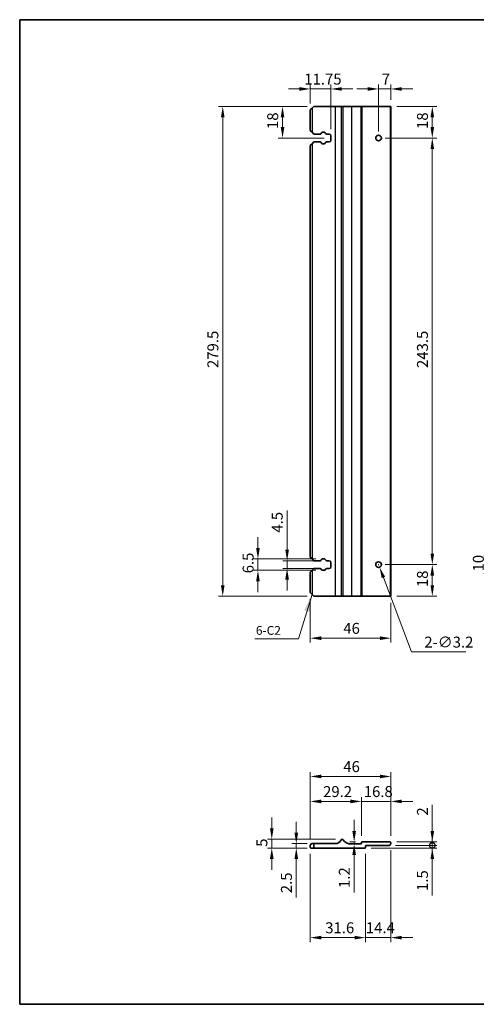
# Model space of a CAD drawing. Units: millimetres. Extents: x 0 to 6967, y 0 to 1124.
# Drawn here: x 6185 to 6446, y 0 to 562 of the extents above; entities that cross this region are included whole.
import ezdxf

# ---------------------------------------------------------------- set-up
doc = ezdxf.new("R2010")
doc.units = ezdxf.units.MM
for name, color, linetype, lineweight in [('Border (ISO)', 7, 'Continuous', 35), ('Dimension (ISO)', 7, 'Continuous', 18), ('Symbol (ISO)', 7, 'Continuous', 18), ('Visible (ISO)', 7, 'Continuous', 35), ('Visible Narrow (ISO)', 7, 'Continuous', 25)]:
    doc.layers.add(name, color=color, linetype=linetype, lineweight=lineweight)
doc.styles.add('Note Text (TK)', font='MS PGothic.ttf')
doc.dimstyles.new('Default - Method 1b (TK)', dxfattribs={"dimscale": 2.5, "dimtxt": 2.5, "dimasz": 2.5, "dimexe": 1, "dimexo": 1.5, "dimgap": 1, "dimtad": 1, "dimtoh": 1, "dimrnd": 1e-08, "dimdsep": 46, "dimtxsty": 'Note Text (TK)', "dimcen": 0.09, "dimdle": 5, "dimclrd": 100, "dimclre": 100, "dimclrt": 7, "dimadec": 1, "dimazin": 1, "dimtfac": 1, "dimtmove": 0, "dimatfit": 3, "dimfxl": 1, "dimtolj": 1, "dimlwd": -1, "dimlwe": -1, "dimarcsym": 0})
doc.dimstyles.new('Default - Method 1b (TK)$7', dxfattribs={"dimscale": 4, "dimtxt": 2.5, "dimasz": 2.5, "dimexe": 1, "dimexo": 1.5, "dimgap": 1, "dimtad": 1, "dimtoh": 1, "dimrnd": 1e-08, "dimdsep": 46, "dimtxsty": 'Note Text (TK)', "dimcen": 0.09, "dimdle": 5, "dimclrd": 100, "dimclre": 100, "dimclrt": 7, "dimadec": 1, "dimazin": 1, "dimtfac": 1, "dimtmove": 0, "dimatfit": 3, "dimfxl": 1, "dimtolj": 1, "dimlwd": -1, "dimlwe": -1, "dimarcsym": 0})

# ---------------------------------------------------------------- blocks, each defined once
blk = doc.blocks.new('図面枠 tk図枠')
at = {"layer": 'Border (ISO)'}
for p, q in [((14.5, 289), (14.5, 8)), ((14.5, 289), (405.5, 289)), ((14.5, 8), (405.5, 8))]:
    blk.add_line(p, q, dxfattribs=at)
blk = doc.blocks.new('*D116')
at = {"layer": 'Defpoints', "color": 0}
for p in [(6376.57, 91.5), (6376.57, 91.5), (6381, 92.7)]:
    blk.add_point(p, dxfattribs=at)
at = {"layer": 'Dimension (ISO)', "color": 100}
for p, q in [((6376.57, 98.95), (6376.57, 105.2)), ((6377.25, 92.7), (6374.07, 92.7)), ((6376.57, 92.7), (6376.57, 91.5)), ((6376.57, 85.25), (6376.57, 63.88))]:
    blk.add_line(p, q, dxfattribs=at)
for points in [[(6375.53, 98.95), (6377.61, 98.95), (6376.57, 92.7)], [(6375.53, 85.25), (6377.61, 85.25), (6376.57, 91.5)]]:
    blk.add_solid(points, dxfattribs=at)
at = {"layer": 'Dimension (ISO)', "color": 7, "insert": (6370.95, 66.38), "char_height": 6.25, "attachment_point": 4, "rotation": 90, "style": 'Note Text (TK)'}
blk.add_mtext('\\A1;1.2', dxfattribs=at)
blk = doc.blocks.new('*D117')
at = {"layer": 'Defpoints', "color": 0}
for p in [(6380.7, 115.8), (6351.5, 90.7), (6380.7, 92.4)]:
    blk.add_point(p, dxfattribs=at)
at = {"layer": 'Dimension (ISO)', "color": 100}
for p, q in [((6351.5, 94.45), (6351.5, 118.3)), ((6380.7, 96.15), (6380.7, 118.3)), ((6357.75, 115.8), (6374.45, 115.8))]:
    blk.add_line(p, q, dxfattribs=at)
for points in [[(6357.75, 116.85), (6357.75, 114.76), (6351.5, 115.8)], [(6374.45, 116.85), (6374.45, 114.76), (6380.7, 115.8)]]:
    blk.add_solid(points, dxfattribs=at)
at = {"layer": 'Dimension (ISO)', "color": 7, "insert": (6358.82, 121.43), "char_height": 6.25, "attachment_point": 4, "style": 'Note Text (TK)'}
blk.add_mtext('\\A1;29.2', dxfattribs=at)
blk = doc.blocks.new('*D118')
at = {"layer": 'Defpoints', "color": 0}
for p in [(6397.5, 115.8), (6380.7, 92.4), (6397.5, 92.4)]:
    blk.add_point(p, dxfattribs=at)
at = {"layer": 'Dimension (ISO)', "color": 100}
for p, q in [((6380.7, 96.15), (6380.7, 118.3)), ((6397.5, 96.15), (6397.5, 118.3)), ((6374.45, 115.8), (6368.2, 115.8)), ((6380.7, 115.8), (6397.5, 115.8)), ((6403.75, 115.8), (6410, 115.8))]:
    blk.add_line(p, q, dxfattribs=at)
for points in [[(6374.45, 116.85), (6374.45, 114.76), (6380.7, 115.8)], [(6403.75, 116.85), (6403.75, 114.76), (6397.5, 115.8)]]:
    blk.add_solid(points, dxfattribs=at)
at = {"layer": 'Dimension (ISO)', "color": 7, "insert": (6382.05, 121.43), "char_height": 6.25, "attachment_point": 4, "style": 'Note Text (TK)'}
blk.add_mtext('\\A1;16.8', dxfattribs=at)
blk = doc.blocks.new('*D119')
at = {"layer": 'Defpoints', "color": 0}
for p in [(6397.5, 130.05), (6351.5, 90.7), (6397.5, 92.4)]:
    blk.add_point(p, dxfattribs=at)
at = {"layer": 'Dimension (ISO)', "color": 100}
for p, q in [((6351.5, 94.45), (6351.5, 132.55)), ((6357.75, 130.05), (6391.25, 130.05)), ((6397.5, 96.15), (6397.5, 132.55))]:
    blk.add_line(p, q, dxfattribs=at)
for points in [[(6357.75, 131.1), (6357.75, 129.01), (6351.5, 130.05)], [(6391.25, 131.1), (6391.25, 129.01), (6397.5, 130.05)]]:
    blk.add_solid(points, dxfattribs=at)
at = {"layer": 'Dimension (ISO)', "color": 7, "insert": (6370.36, 135.68), "char_height": 6.25, "attachment_point": 4, "style": 'Note Text (TK)'}
blk.add_mtext('\\A1;46', dxfattribs=at)
blk = doc.blocks.new('_DotSmall')
at = {"color": 0, "linetype": 'ByBlock', "const_width": 0.5}
blk.add_lwpolyline([(-0.0625, 0, 1), (0.0625, 0, 1)], format="xyb", close=True, dxfattribs=at)
blk = doc.blocks.new('*D120')
at = {"layer": 'Defpoints', "color": 0}
for p in [(6396.5, 90.7), (6421.2, 90.7), (6382.6, 89.2)]:
    blk.add_point(p, dxfattribs=at)
at = {"layer": 'Dimension (ISO)', "color": 100}
for p, q in [((6421.2, 90.7), (6421.2, 103.2)), ((6400.25, 90.7), (6423.7, 90.7)), ((6421.2, 90.7), (6421.2, 89.2)), ((6386.35, 89.2), (6423.7, 89.2)), ((6421.2, 82.95), (6421.2, 62.19))]:
    blk.add_line(p, q, dxfattribs=at)
blk.add_solid([(6420.16, 82.95), (6422.24, 82.95), (6421.2, 89.2)], dxfattribs=at)
at = {"layer": 'Dimension (ISO)', "color": 100, "xscale": 6.25, "yscale": 6.25, "zscale": 6.25, "rotation": 270}
blk.add_blockref('_DotSmall', (6421.2, 90.7), dxfattribs=at)
at = {"layer": 'Dimension (ISO)', "color": 7, "insert": (6415.57, 64.69), "char_height": 6.25, "attachment_point": 4, "rotation": 90, "style": 'Note Text (TK)'}
blk.add_mtext('\\A1;1.5', dxfattribs=at)
blk = doc.blocks.new('*D121')
at = {"layer": 'Defpoints', "color": 0}
for p in [(6396.5, 90.7), (6397.2, 92.7), (6421.2, 92.7)]:
    blk.add_point(p, dxfattribs=at)
at = {"layer": 'Dimension (ISO)', "color": 100}
for p, q in [((6421.2, 98.95), (6421.2, 113.83)), ((6400.25, 90.7), (6423.7, 90.7)), ((6400.95, 92.7), (6423.7, 92.7)), ((6421.2, 90.7), (6421.2, 92.7)), ((6421.2, 90.7), (6421.2, 84.45))]:
    blk.add_line(p, q, dxfattribs=at)
blk.add_solid([(6420.16, 98.95), (6422.24, 98.95), (6421.2, 92.7)], dxfattribs=at)
at = {"layer": 'Dimension (ISO)', "color": 100, "xscale": 6.25, "yscale": 6.25, "zscale": 6.25, "rotation": 90}
blk.add_blockref('_DotSmall', (6421.2, 90.7), dxfattribs=at)
at = {"layer": 'Dimension (ISO)', "color": 7, "insert": (6415.57, 107.7), "char_height": 6.25, "attachment_point": 4, "rotation": 90, "style": 'Note Text (TK)'}
blk.add_mtext('\\A1;2', dxfattribs=at)
blk = doc.blocks.new('*D122')
at = {"layer": 'Defpoints', "color": 0}
for p in [(6351.5, 89.7), (6383.1, 89.7), (6383.1, 38.05)]:
    blk.add_point(p, dxfattribs=at)
at = {"layer": 'Dimension (ISO)', "color": 100}
for p, q in [((6351.5, 85.95), (6351.5, 35.55)), ((6383.1, 85.95), (6383.1, 35.55)), ((6357.75, 38.05), (6376.85, 38.05))]:
    blk.add_line(p, q, dxfattribs=at)
for points in [[(6357.75, 39.1), (6357.75, 37.01), (6351.5, 38.05)], [(6376.85, 39.1), (6376.85, 37.01), (6383.1, 38.05)]]:
    blk.add_solid(points, dxfattribs=at)
at = {"layer": 'Dimension (ISO)', "color": 7, "insert": (6360.04, 43.68), "char_height": 6.25, "attachment_point": 4, "style": 'Note Text (TK)'}
blk.add_mtext('\\A1;31.6', dxfattribs=at)
blk = doc.blocks.new('*D123')
at = {"layer": 'Defpoints', "color": 0}
for p in [(6397.5, 91.7), (6383.1, 89.7), (6397.5, 38.05)]:
    blk.add_point(p, dxfattribs=at)
at = {"layer": 'Dimension (ISO)', "color": 100}
for p, q in [((6383.1, 85.95), (6383.1, 35.55)), ((6397.5, 87.95), (6397.5, 35.55)), ((6376.85, 38.05), (6370.6, 38.05)), ((6383.1, 38.05), (6397.5, 38.05)), ((6403.75, 38.05), (6410, 38.05))]:
    blk.add_line(p, q, dxfattribs=at)
for points in [[(6376.85, 39.1), (6376.85, 37.01), (6383.1, 38.05)], [(6403.75, 39.1), (6403.75, 37.01), (6397.5, 38.05)]]:
    blk.add_solid(points, dxfattribs=at)
at = {"layer": 'Dimension (ISO)', "color": 7, "insert": (6383.24, 43.69), "char_height": 6.25, "attachment_point": 4, "style": 'Note Text (TK)'}
blk.add_mtext('\\A1;14.4', dxfattribs=at)
blk = doc.blocks.new('*D124')
at = {"layer": 'Defpoints', "color": 0}
for p in [(6343.5, 91.7), (6353.5, 91.7), (6353.5, 89.2)]:
    blk.add_point(p, dxfattribs=at)
at = {"layer": 'Dimension (ISO)', "color": 100}
for p, q in [((6343.5, 97.95), (6343.5, 104.2)), ((6349.75, 91.7), (6341, 91.7)), ((6343.5, 91.7), (6343.5, 89.2)), ((6349.75, 89.2), (6341, 89.2)), ((6343.5, 82.95), (6343.5, 60.91))]:
    blk.add_line(p, q, dxfattribs=at)
for points in [[(6342.46, 97.95), (6344.54, 97.95), (6343.5, 91.7)], [(6342.46, 82.95), (6344.54, 82.95), (6343.5, 89.2)]]:
    blk.add_solid(points, dxfattribs=at)
at = {"layer": 'Dimension (ISO)', "color": 7, "insert": (6337.87, 63.41), "char_height": 6.25, "attachment_point": 4, "rotation": 90, "style": 'Note Text (TK)'}
blk.add_mtext('\\A1;2.5', dxfattribs=at)
blk = doc.blocks.new('*D125')
at = {"layer": 'Defpoints', "color": 0}
for p in [(6329.5, 94.2), (6369.57, 94.2), (6353.5, 89.2)]:
    blk.add_point(p, dxfattribs=at)
at = {"layer": 'Dimension (ISO)', "color": 100}
for p, q in [((6329.5, 100.45), (6329.5, 106.7)), ((6365.82, 94.2), (6327, 94.2)), ((6329.5, 89.2), (6329.5, 94.2)), ((6349.75, 89.2), (6327, 89.2)), ((6329.5, 82.95), (6329.5, 76.7))]:
    blk.add_line(p, q, dxfattribs=at)
for points in [[(6328.46, 100.45), (6330.54, 100.45), (6329.5, 94.2)], [(6328.46, 82.95), (6330.54, 82.95), (6329.5, 89.2)]]:
    blk.add_solid(points, dxfattribs=at)
at = {"layer": 'Dimension (ISO)', "color": 7, "insert": (6323.87, 89.89), "char_height": 6.25, "attachment_point": 4, "rotation": 90, "style": 'Note Text (TK)'}
blk.add_mtext('\\A1;5', dxfattribs=at)
blk = doc.blocks.new('*D126')
at = {"layer": 'Defpoints', "color": 0}
for p in [(6390.5, 250.97), (6421.2, 250.97), (6397.2, 232.97)]:
    blk.add_point(p, dxfattribs=at)
at = {"layer": 'Dimension (ISO)', "color": 100}
for p, q in [((6394.25, 250.97), (6423.7, 250.97)), ((6421.2, 239.22), (6421.2, 244.72)), ((6400.95, 232.97), (6423.7, 232.97))]:
    blk.add_line(p, q, dxfattribs=at)
for points in [[(6420.16, 244.72), (6422.24, 244.72), (6421.2, 250.97)], [(6420.16, 239.22), (6422.24, 239.22), (6421.2, 232.97)]]:
    blk.add_solid(points, dxfattribs=at)
at = {"layer": 'Dimension (ISO)', "color": 7, "insert": (6415.57, 238.12), "char_height": 6.25, "attachment_point": 4, "rotation": 90, "style": 'Note Text (TK)'}
blk.add_mtext('\\A1;18', dxfattribs=at)
blk = doc.blocks.new('*D127')
at = {"layer": 'Defpoints', "color": 0}
for p in [(6390.5, 494.47), (6421.2, 494.47), (6390.5, 250.97)]:
    blk.add_point(p, dxfattribs=at)
at = {"layer": 'Dimension (ISO)', "color": 100}
for p, q in [((6394.25, 494.47), (6423.7, 494.47)), ((6421.2, 257.22), (6421.2, 488.22)), ((6394.25, 250.97), (6423.7, 250.97))]:
    blk.add_line(p, q, dxfattribs=at)
for points in [[(6420.16, 488.22), (6422.24, 488.22), (6421.2, 494.47)], [(6420.16, 257.22), (6422.24, 257.22), (6421.2, 250.97)]]:
    blk.add_solid(points, dxfattribs=at)
at = {"layer": 'Dimension (ISO)', "color": 7, "insert": (6415.57, 363.17), "char_height": 6.25, "attachment_point": 4, "rotation": 90, "style": 'Note Text (TK)'}
blk.add_mtext('\\A1;243.5', dxfattribs=at)
blk = doc.blocks.new('*D128')
at = {"layer": 'Defpoints', "color": 0}
for p in [(6397.2, 512.47), (6421.2, 512.47), (6390.5, 494.47)]:
    blk.add_point(p, dxfattribs=at)
at = {"layer": 'Dimension (ISO)', "color": 100}
for p, q in [((6400.95, 512.47), (6423.7, 512.47)), ((6421.2, 500.72), (6421.2, 506.22)), ((6394.25, 494.47), (6423.7, 494.47))]:
    blk.add_line(p, q, dxfattribs=at)
for points in [[(6420.16, 506.22), (6422.24, 506.22), (6421.2, 512.47)], [(6420.16, 500.72), (6422.24, 500.72), (6421.2, 494.47)]]:
    blk.add_solid(points, dxfattribs=at)
at = {"layer": 'Dimension (ISO)', "color": 7, "insert": (6415.57, 499.62), "char_height": 6.25, "attachment_point": 4, "rotation": 90, "style": 'Note Text (TK)'}
blk.add_mtext('\\A1;18', dxfattribs=at)
blk = doc.blocks.new('*D129')
at = {"layer": 'Defpoints', "color": 0}
for p in [(6390.5, 522.47), (6397.5, 512.47), (6390.5, 494.47)]:
    blk.add_point(p, dxfattribs=at)
at = {"layer": 'Dimension (ISO)', "color": 100}
for p, q in [((6390.5, 498.22), (6390.5, 524.97)), ((6397.5, 516.22), (6397.5, 524.97)), ((6384.25, 522.47), (6378, 522.47)), ((6397.5, 522.47), (6390.5, 522.47)), ((6403.75, 522.47), (6410, 522.47))]:
    blk.add_line(p, q, dxfattribs=at)
for points in [[(6384.25, 523.51), (6384.25, 521.43), (6390.5, 522.47)], [(6403.75, 523.51), (6403.75, 521.43), (6397.5, 522.47)]]:
    blk.add_solid(points, dxfattribs=at)
at = {"layer": 'Dimension (ISO)', "color": 7, "insert": (6392.31, 528.09), "char_height": 6.25, "attachment_point": 4, "style": 'Note Text (TK)'}
blk.add_mtext('\\A1;7', dxfattribs=at)
blk = doc.blocks.new('*D130')
at = {"layer": 'Defpoints', "color": 0}
for p in [(6363.25, 522.47), (6351.5, 510.47), (6363.25, 495.72)]:
    blk.add_point(p, dxfattribs=at)
at = {"layer": 'Dimension (ISO)', "color": 100}
for p, q in [((6351.5, 514.22), (6351.5, 524.97)), ((6363.25, 499.47), (6363.25, 524.97)), ((6345.25, 522.47), (6339, 522.47)), ((6351.5, 522.47), (6363.25, 522.47)), ((6369.5, 522.47), (6375.75, 522.47))]:
    blk.add_line(p, q, dxfattribs=at)
for points in [[(6345.25, 523.51), (6345.25, 521.43), (6351.5, 522.47)], [(6369.5, 523.51), (6369.5, 521.43), (6363.25, 522.47)]]:
    blk.add_solid(points, dxfattribs=at)
at = {"layer": 'Dimension (ISO)', "color": 7, "insert": (6348.07, 528.09), "char_height": 6.25, "attachment_point": 4, "style": 'Note Text (TK)'}
blk.add_mtext('\\A1;11.75', dxfattribs=at)
blk = doc.blocks.new('*D131')
at = {"layer": 'Defpoints', "color": 0}
for p in [(6353.5, 512.47), (6335.65, 494.47), (6363.25, 494.47)]:
    blk.add_point(p, dxfattribs=at)
at = {"layer": 'Dimension (ISO)', "color": 100}
for p, q in [((6349.75, 512.47), (6333.15, 512.47)), ((6335.65, 506.22), (6335.65, 500.72)), ((6359.5, 494.47), (6333.15, 494.47))]:
    blk.add_line(p, q, dxfattribs=at)
for points in [[(6334.61, 506.22), (6336.69, 506.22), (6335.65, 512.47)], [(6334.61, 500.72), (6336.69, 500.72), (6335.65, 494.47)]]:
    blk.add_solid(points, dxfattribs=at)
at = {"layer": 'Dimension (ISO)', "color": 7, "insert": (6330.02, 499.62), "char_height": 6.25, "attachment_point": 4, "rotation": 90, "style": 'Note Text (TK)'}
blk.add_mtext('\\A1;18', dxfattribs=at)
blk = doc.blocks.new('*D132')
at = {"layer": 'Defpoints', "color": 0}
for p in [(6360.92, 253.22), (6338.25, 248.72), (6360.92, 248.72)]:
    blk.add_point(p, dxfattribs=at)
at = {"layer": 'Dimension (ISO)', "color": 100}
for p, q in [((6338.25, 259.47), (6338.25, 281.88)), ((6357.17, 253.22), (6335.75, 253.22)), ((6338.25, 248.72), (6338.25, 253.22)), ((6357.17, 248.72), (6335.75, 248.72)), ((6338.25, 242.47), (6338.25, 236.22))]:
    blk.add_line(p, q, dxfattribs=at)
for points in [[(6337.21, 259.47), (6339.29, 259.47), (6338.25, 253.22)], [(6337.21, 242.47), (6339.29, 242.47), (6338.25, 248.72)]]:
    blk.add_solid(points, dxfattribs=at)
at = {"layer": 'Dimension (ISO)', "color": 7, "insert": (6332.62, 269.22), "char_height": 6.25, "attachment_point": 4, "rotation": 90, "style": 'Note Text (TK)'}
blk.add_mtext('\\A1;4.5', dxfattribs=at)
blk = doc.blocks.new('*D133')
at = {"layer": 'Defpoints', "color": 0}
for p in [(6358.4, 254.22), (6321.6, 247.72), (6358.4, 247.72)]:
    blk.add_point(p, dxfattribs=at)
at = {"layer": 'Dimension (ISO)', "color": 100}
for p, q in [((6321.6, 260.47), (6321.6, 266.72)), ((6354.65, 254.22), (6319.1, 254.22)), ((6321.6, 254.22), (6321.6, 247.72)), ((6354.65, 247.72), (6319.1, 247.72)), ((6321.6, 241.47), (6321.6, 235.22))]:
    blk.add_line(p, q, dxfattribs=at)
for points in [[(6320.56, 260.47), (6322.64, 260.47), (6321.6, 254.22)], [(6320.56, 241.47), (6322.64, 241.47), (6321.6, 247.72)]]:
    blk.add_solid(points, dxfattribs=at)
at = {"layer": 'Dimension (ISO)', "color": 7, "insert": (6315.97, 245.98), "char_height": 6.25, "attachment_point": 4, "rotation": 90, "style": 'Note Text (TK)'}
blk.add_mtext('\\A1;6.5', dxfattribs=at)
blk = doc.blocks.new('*D134')
at = {"layer": 'Defpoints', "color": 0}
for p in [(6301.5, 512.47), (6353.5, 512.47), (6353.5, 232.97)]:
    blk.add_point(p, dxfattribs=at)
at = {"layer": 'Dimension (ISO)', "color": 100}
for p, q in [((6349.75, 512.47), (6299, 512.47)), ((6301.5, 239.22), (6301.5, 506.22)), ((6349.75, 232.97), (6299, 232.97))]:
    blk.add_line(p, q, dxfattribs=at)
for points in [[(6300.46, 506.22), (6302.54, 506.22), (6301.5, 512.47)], [(6300.46, 239.22), (6302.54, 239.22), (6301.5, 232.97)]]:
    blk.add_solid(points, dxfattribs=at)
at = {"layer": 'Dimension (ISO)', "color": 7, "insert": (6295.87, 363.17), "char_height": 6.25, "attachment_point": 4, "rotation": 90, "style": 'Note Text (TK)'}
blk.add_mtext('\\A1;279.5', dxfattribs=at)
blk = doc.blocks.new('*D135')
at = {"layer": 'Defpoints', "color": 0}
for p in [(6351.5, 234.97), (6397.5, 232.97), (6397.5, 208.97)]:
    blk.add_point(p, dxfattribs=at)
at = {"layer": 'Dimension (ISO)', "color": 100}
for p, q in [((6351.5, 231.22), (6351.5, 206.47)), ((6397.5, 229.22), (6397.5, 206.47)), ((6357.75, 208.97), (6391.25, 208.97))]:
    blk.add_line(p, q, dxfattribs=at)
for points in [[(6357.75, 210.01), (6357.75, 207.93), (6351.5, 208.97)], [(6391.25, 210.01), (6391.25, 207.93), (6397.5, 208.97)]]:
    blk.add_solid(points, dxfattribs=at)
at = {"layer": 'Dimension (ISO)', "color": 7, "insert": (6370.36, 214.59), "char_height": 6.25, "attachment_point": 4, "style": 'Note Text (TK)'}
blk.add_mtext('\\A1;46', dxfattribs=at)
blk = doc.blocks.new('*D136')
at = {"layer": 'Defpoints', "color": 0}
for p in [(6389.93, 252.46), (6391.07, 249.47)]:
    blk.add_point(p, dxfattribs=at)
at = {"layer": 'Dimension (ISO)', "color": 100}
for p, q in [((6390.27, 250.97), (6390.72, 250.97)), ((6390.5, 250.74), (6390.5, 251.19)), ((6409.41, 201.11), (6393.28, 243.63)), ((6440.29, 201.11), (6409.41, 201.11))]:
    blk.add_line(p, q, dxfattribs=at)
blk.add_solid([(6394.26, 244), (6392.31, 243.26), (6391.07, 249.47)], dxfattribs=at)
at = {"layer": 'Dimension (ISO)', "color": 7, "insert": (6416.64, 206.73), "char_height": 6.25, "attachment_point": 4, "style": 'Note Text (TK)'}
blk.add_mtext('\\A1;2-∅3.2', dxfattribs=at)
blk = doc.blocks.new('*D138')
at = {"layer": 'Defpoints', "color": 0}
for p in [(6465.62, 255.97), (6453.12, 245.97), (6465.62, 245.97)]:
    blk.add_point(p, dxfattribs=at)
at = {"layer": 'Dimension (ISO)', "color": 100}
for p, q in [((6453.12, 262.22), (6453.12, 268.47)), ((6461.87, 255.97), (6450.62, 255.97)), ((6453.12, 255.97), (6453.12, 245.97)), ((6461.87, 245.97), (6450.62, 245.97)), ((6453.12, 239.72), (6453.12, 233.47))]:
    blk.add_line(p, q, dxfattribs=at)
for points in [[(6452.08, 262.22), (6454.17, 262.22), (6453.12, 255.97)], [(6452.08, 239.72), (6454.17, 239.72), (6453.12, 245.97)]]:
    blk.add_solid(points, dxfattribs=at)
at = {"layer": 'Dimension (ISO)', "color": 7, "insert": (6447.5, 247.06), "char_height": 6.25, "attachment_point": 4, "rotation": 90, "style": 'Note Text (TK)'}
blk.add_mtext('\\A1;10', dxfattribs=at)

msp = doc.modelspace()

# ---------------------------------------------------------------- linework, layer by layer
at = {"layer": 'Visible (ISO)'}
for p, q in [((6351.5, 510.4681), (6352.5, 511.4681)), ((6353.5, 512.4681), (6352.5, 511.4681)), ((6365.8, 512.4681), (6353.5, 512.4681)), ((6369.1669, 512.4681), (6365.8, 512.4681)), ((6369.1669, 512.4681), (6370.0262, 512.4681)), ((6375, 512.4681), (6370.0262, 512.4681)), ((6380.4, 512.4681), (6375, 512.4681)), ((6380.7, 512.4681), (6380.4, 512.4681)), ((6380.7, 512.4681), (6380.7, 232.9681)), ((6380.7, 512.4681), (6381, 512.4681)), ((6397.2, 512.4681), (6381, 512.4681)), ((6397.2, 512.4681), (6397.5, 512.4681)), ((6397.5, 512.4681), (6397.5, 232.9681)), ((6351.5, 510.4681), (6351.5, 498.7181)), ((6352.5, 497.7181), (6351.5, 498.7181)), ((6352.5, 497.7181), (6353.5, 496.7181)), ((6353.5, 496.7181), (6357.0785, 496.7181)), ((6357.7764, 497.1271), (6357.9644, 497.4626)), ((6358.4006, 497.7181), (6359.5989, 497.7181)), ((6360.0351, 497.4626), (6360.2231, 497.1271)), ((6360.921, 496.7181), (6362.25, 496.7181)), ((6363.25, 495.7181), (6363.25, 493.2181)), ((6351.5, 490.2181), (6352.5, 491.2181)), ((6351.5, 490.2181), (6351.5, 255.2181)), ((6353.5, 492.2181), (6352.5, 491.2181)), ((6357.0785, 492.2181), (6353.5, 492.2181)), ((6357.9644, 491.4737), (6357.7764, 491.8092)), ((6359.5989, 491.2181), (6358.4006, 491.2181)), ((6360.2231, 491.8092), (6360.0351, 491.4737)), ((6362.25, 492.2181), (6360.921, 492.2181)), ((6352.5, 254.2181), (6351.5, 255.2181)), ((6352.5, 254.2181), (6353.5, 253.2181)), ((6353.5, 253.2181), (6357.0785, 253.2181)), ((6357.7764, 253.6271), (6357.9644, 253.9626)), ((6358.4006, 254.2181), (6359.5989, 254.2181)), ((6360.0351, 253.9626), (6360.2231, 253.6271)), ((6360.921, 253.2181), (6362.25, 253.2181)), ((6351.5, 246.7181), (6352.5, 247.7181)), ((6353.5, 248.7181), (6352.5, 247.7181)), ((6357.0785, 248.7181), (6353.5, 248.7181)), ((6357.9644, 247.9737), (6357.7764, 248.3092)), ((6359.5989, 247.7181), (6358.4006, 247.7181)), ((6360.2231, 248.3092), (6360.0351, 247.9737)), ((6362.25, 248.7181), (6360.921, 248.7181)), ((6363.25, 252.2181), (6363.25, 249.7181)), ((6351.5, 246.7181), (6351.5, 234.9681)), ((6352.5, 233.9681), (6351.5, 234.9681)), ((6352.5, 233.9681), (6353.5, 232.9681)), ((6365.8, 232.9681), (6353.5, 232.9681)), ((6369.1669, 232.9681), (6365.8, 232.9681)), ((6369.1669, 232.9681), (6370.0262, 232.9681)), ((6375, 232.9681), (6370.0262, 232.9681)), ((6380.4, 232.9681), (6375, 232.9681)), ((6380.7, 232.9681), (6380.4, 232.9681)), ((6380.7, 232.9681), (6381, 232.9681)), ((6397.2, 232.9681), (6381, 232.9681)), ((6397.2, 232.9681), (6397.5, 232.9681)), ((6351.5, 89.704), (6351.5, 90.704)), ((6352.5, 91.704), (6353.5, 91.704)), ((6365.8, 91.704), (6353.5, 91.704)), ((6353.5, 91.704), (6353.5, 89.204)), ((6380.4, 91.504), (6375, 91.504)), ((6380.7, 92.404), (6380.7, 91.804)), ((6397.2, 92.704), (6381, 92.704)), ((6383.1, 89.704), (6383.1, 90.404)), ((6383.4, 90.704), (6396.5, 90.704)), ((6397.5, 91.704), (6397.5, 92.404)), ((6353.5, 89.204), (6352, 89.204)), ((6353.5, 89.204), (6382.6, 89.204))]:
    msp.add_line(p, q, dxfattribs=at)
for centre in [(6390.5, 494.4681), (6390.5, 250.9681)]:
    msp.add_circle(centre, 1.6, dxfattribs=at)
for centre, radius, start, end in [((6357.0785, 497.5181), 0.8, 270, 330.734057), ((6358.4006, 497.2181), 0.5, 90, 150.734057), ((6359.5989, 497.2181), 0.5, 29.265943, 90), ((6360.921, 497.5181), 0.8, 209.265943, 270), ((6362.25, 495.7181), 1, 0, 90), ((6357.0785, 491.4181), 0.8, 29.265943, 90), ((6358.4006, 491.7181), 0.5, 209.265943, 270), ((6359.5989, 491.7181), 0.5, 270, 330.734057), ((6360.921, 491.4181), 0.8, 90, 150.734057), ((6362.25, 493.2181), 1, 270, 0), ((6357.0785, 254.0181), 0.8, 270, 330.734057), ((6358.4006, 253.7181), 0.5, 90, 150.734057), ((6359.5989, 253.7181), 0.5, 29.265943, 90), ((6360.921, 254.0181), 0.8, 209.265943, 270), ((6362.25, 252.2181), 1, 0, 90), ((6357.0785, 247.9181), 0.8, 29.265943, 90), ((6358.4006, 248.2181), 0.5, 209.265943, 270), ((6359.5989, 248.2181), 0.5, 270, 330.734057), ((6360.921, 247.9181), 0.8, 90, 150.734057), ((6362.25, 249.7181), 1, 270, 0), ((6352.5, 90.704), 1, 90, 180), ((6365.8, 95.38), 3.676, 270, 336.336842), ((6369.625, 93.7039), 0.5001, 36.656902, 156.336842), ((6375, 97.704), 6.2, 216.656902, 270), ((6380.4, 91.804), 0.3, 270, 0), ((6381, 92.404), 0.3, 90, 180), ((6383.4, 90.404), 0.3, 90, 180), ((6396.5, 91.704), 1, 270, 0), ((6397.2, 92.404), 0.3, 0, 90), ((6352, 89.704), 0.5, 180, 270), ((6382.6, 89.704), 0.5, 270, 0)]:
    msp.add_arc(centre, radius, start, end, dxfattribs=at)
at = {"layer": 'Visible Narrow (ISO)'}
for p, q in [((6352.5, 511.4681), (6352.5, 497.7181)), ((6365.8, 512.4681), (6365.8, 232.9681)), ((6369.1669, 512.4681), (6369.1669, 232.9681)), ((6370.0262, 512.4681), (6370.0262, 232.9681)), ((6375, 512.4681), (6375, 232.9681)), ((6380.4, 512.4681), (6380.4, 232.9681)), ((6381, 512.4681), (6381, 232.9681)), ((6397.2, 512.4681), (6397.2, 232.9681)), ((6352.5, 491.2181), (6352.5, 254.2181)), ((6352.5, 247.7181), (6352.5, 233.9681))]:
    msp.add_line(p, q, dxfattribs=at)

# ---------------------------------------------------------------- block references
at = {"xscale": 2, "yscale": 2, "zscale": 2}
msp.add_blockref('図面枠 tk図枠', (6156.5, -16), dxfattribs=at)

# ---------------------------------------------------------------- texts
at = {"layer": 'Symbol (ISO)', "color": 7, "insert": (6320.438, 209.3543), "char_height": 5, "width": 16.198831, "attachment_point": 7, "line_spacing_factor": 1.5, "style": 'Note Text (TK)'}
msp.add_mtext('{6-C2}', dxfattribs=at)

# ---------------------------------------------------------------- dimensions: what is measured, and where the dimension line sits
at = {"layer": 'Dimension (ISO)', "color": 100}
for base, p1, p2, angle, override, picture, middle in [((6363.25, 522.4681), (6351.5, 510.4681), (6363.25, 495.7181), 180, {"dimtoh": 0, "dimdec": 2, "dimtp": 0, "dimtm": 0, "dimtdec": 2, "dimtofl": 1, "dimatfit": 1}, '*D130', (6357.375, 522.4681)), ((6390.5, 522.4681), (6397.5, 512.4681), (6390.5, 494.4681), 180, {"dimtoh": 0, "dimdec": 2, "dimtp": 0, "dimtm": 0, "dimtdec": 2, "dimtofl": 1, "dimatfit": 1}, '*D129', (6394, 522.4681)), ((6301.5, 512.4681), (6353.5, 232.9681), (6353.5, 512.4681), 90, {"dimtoh": 0, "dimdec": 2, "dimtp": 0, "dimtm": 0, "dimtdec": 2, "dimtofl": 0, "dimatfit": 1}, '*D134', (6301.5, 372.7181)), ((6335.65, 494.4681), (6353.5, 512.4681), (6363.25, 494.4681), 90, {"dimtoh": 0, "dimdec": 2, "dimtp": 0, "dimtm": 0, "dimtdec": 2, "dimtofl": 0, "dimatfit": 1}, '*D131', (6335.65, 503.4681)), ((6421.2, 512.4681), (6390.5, 494.4681), (6397.2, 512.4681), 90, {"dimtoh": 0, "dimdec": 2, "dimtp": 0, "dimtm": 0, "dimtdec": 2, "dimtofl": 0, "dimatfit": 1}, '*D128', (6421.2, 503.4681)), ((6421.2, 494.4681), (6390.5, 250.9681), (6390.5, 494.4681), 90, {"dimtoh": 0, "dimdec": 2, "dimtp": 0, "dimtm": 0, "dimtdec": 2, "dimtofl": 0, "dimatfit": 1}, '*D127', (6421.2, 372.7181)), ((6338.25, 248.7181), (6360.921, 253.2181), (6360.921, 248.7181), 90, {"dimtoh": 0, "dimdec": 2, "dimtp": 0, "dimtm": 0, "dimtdec": 2, "dimtofl": 1, "dimatfit": 1}, '*D132', (6338.25, 274.2986)), ((6321.5989, 247.7181), (6358.4006, 254.2181), (6358.4006, 247.7181), 90, {"dimtoh": 0, "dimdec": 2, "dimtp": 0, "dimtm": 0, "dimtdec": 2, "dimtofl": 1, "dimatfit": 1}, '*D133', (6321.5989, 250.9681)), ((6453.1248, 245.9681), (6465.6248, 255.9681), (6465.6248, 245.9681), 90, {"dimtoh": 0, "dimdec": 2, "dimtp": 0, "dimtm": 0, "dimtdec": 2, "dimtofl": 1, "dimatfit": 1}, '*D138', (6453.1248, 250.9681)), ((6421.2, 250.9681), (6397.2, 232.9681), (6390.5, 250.9681), 90, {"dimtoh": 0, "dimdec": 2, "dimtp": 0, "dimtm": 0, "dimtdec": 2, "dimtofl": 0, "dimatfit": 1}, '*D126', (6421.2, 241.9681)), ((6397.5, 208.9681), (6351.5, 234.9681), (6397.5, 232.9681), 180, {"dimtoh": 0, "dimdec": 2, "dimtp": 0, "dimtm": 0, "dimtdec": 2, "dimtofl": 0, "dimatfit": 1}, '*D135', (6374.5, 208.9681)), ((6397.5, 130.054), (6351.5, 90.704), (6397.5, 92.404), 180, {"dimtoh": 0, "dimdec": 2, "dimtp": 0, "dimtm": 0, "dimtdec": 2, "dimtofl": 0, "dimatfit": 1}, '*D119', (6374.5, 130.054)), ((6380.7, 115.804), (6351.5, 90.704), (6380.7, 92.404), 180, {"dimtoh": 0, "dimdec": 2, "dimtp": 0, "dimtm": 0, "dimtdec": 2, "dimtofl": 0, "dimatfit": 1}, '*D117', (6366.1, 115.804)), ((6397.5, 115.804), (6380.7, 92.404), (6397.5, 92.404), 180, {"dimtoh": 0, "dimdec": 2, "dimtp": 0, "dimtm": 0, "dimtdec": 2, "dimtofl": 1, "dimatfit": 1}, '*D118', (6389.1, 115.804)), ((6421.2, 92.704), (6396.5, 90.704), (6397.2, 92.704), 270, {"dimtoh": 0, "dimdec": 2, "dimblk1": 'DotSmall', "dimsah": 1, "dimdle": 0, "dimtp": 0, "dimtm": 0, "dimtdec": 2, "dimtofl": 1, "dimatfit": 1}, '*D121', (6421.2, 109.515)), ((6329.5, 94.2008), (6353.5, 89.204), (6369.5684, 94.2008), 270, {"dimtoh": 0, "dimdec": 2, "dimtp": 0, "dimtm": 0, "dimtdec": 2, "dimtofl": 1, "dimatfit": 1}, '*D125', (6329.5, 91.7024)), ((6343.5, 91.704), (6353.5, 89.204), (6353.5, 91.704), 270, {"dimtoh": 0, "dimdec": 2, "dimtp": 0, "dimtm": 0, "dimtdec": 2, "dimtofl": 1, "dimatfit": 1}, '*D124', (6343.5, 68.413)), ((6376.5724, 91.504), (6381, 92.704), (6376.5724, 91.504), 90, {"dimtoh": 0, "dimdec": 2, "dimse2": 1, "dimtp": 0, "dimtm": 0, "dimtdec": 2, "dimtofl": 1, "dimatfit": 1}, '*D116', (6376.5724, 71.1356)), ((6421.2, 90.704), (6382.6, 89.204), (6396.5, 90.704), 270, {"dimtoh": 0, "dimdec": 2, "dimblk2": 'DotSmall', "dimsah": 1, "dimdle": 0, "dimtp": 0, "dimtm": 0, "dimtdec": 2, "dimtofl": 1, "dimatfit": 1}, '*D120', (6421.2, 69.4454)), ((6397.5, 38.054), (6383.1, 89.704), (6397.5, 91.704), 180, {"dimtoh": 0, "dimtofl": 1, "dimtmove": 2}, '*D123', (6390.3643, 43.688)), ((6383.1, 38.054), (6351.5, 89.704), (6383.1, 89.704), 180, {"dimtoh": 0, "dimdec": 2, "dimtp": 0, "dimtm": 0, "dimtdec": 2, "dimtofl": 0, "dimatfit": 1}, '*D122', (6367.3, 38.054))]:
    dim = msp.add_linear_dim(base=base, p1=p1, p2=p2, angle=angle, dimstyle='Default - Method 1b (TK)', override=override, dxfattribs=at)
    dim.commit()
    dim.dimension.update_dxf_attribs({"geometry": picture, "text_midpoint": middle, "dimtype": 160})
dim = msp.add_diameter_dim_2p(p1=(6389.9325, 252.4641), p2=(6391.0675, 249.4722), text='2-<>', dimstyle='Default - Method 1b (TK)', override={"dimtih": 1, "dimdec": 2, "dimlfac": 1, "dimtp": 0, "dimtm": 0, "dimtdec": 2, "dimtofl": 0}, dxfattribs=at)
dim.commit()
dim.dimension.update_dxf_attribs({"geometry": '*D136', "text_midpoint": (6428.4615, 201.1084), "dimtype": 163})

# ---------------------------------------------------------------- leaders
at = {"layer": 'Symbol (ISO)', "color": 100, "annotation_type": 0, "has_hookline": 1, "hookline_direction": 1, "text_width": 14.9716}
msp.add_leader([(6352.5, 233.9681), (6344.7743, 208.521), (6334.7743, 208.521)], dimstyle='Default - Method 1b (TK)$7', override={"dimgap": 0, "dimtad": 1}, dxfattribs=at)

doc.saveas('drawing.dxf')
